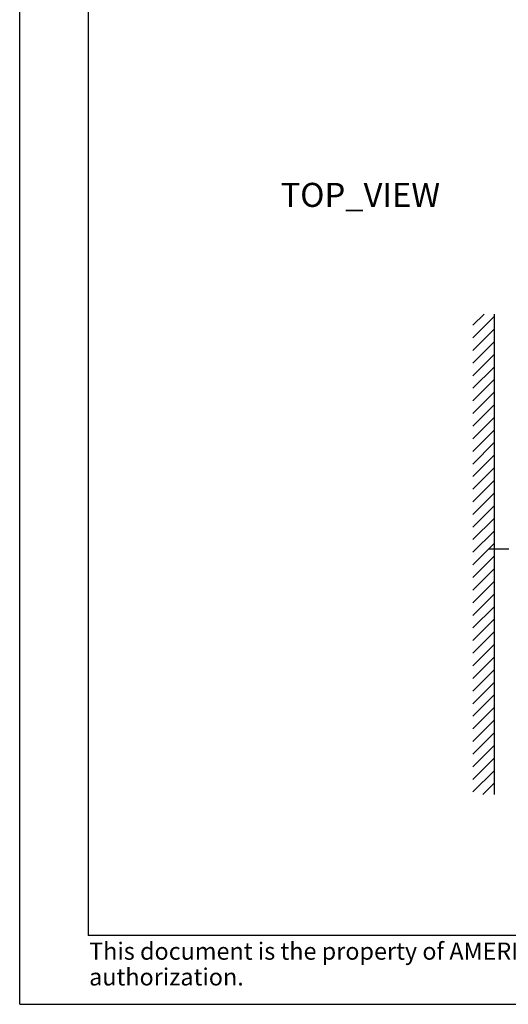
# Model space of a CAD drawing. Units: millimetres. Extents: x 18 to 10699, y -10317 to 2523.
# Drawn here: x 45 to 519, y -10317 to -9361 of the extents above; entities that cross this region are included whole.
import ezdxf

# ---------------------------------------------------------------- set-up
doc = ezdxf.new("R2010")
doc.units = ezdxf.units.MM
doc.header["$LTSCALE"] = 23.1
doc.styles.get("Standard").update_dxf_attribs({"font": 'ARIAL.TTF'})

# ---------------------------------------------------------------- blocks, each defined once
blk = doc.blocks.new('FIN_WALL_BWL_T_BL1', base_point=(67.59, 65.56))
at = {"color": 2, "linetype": 'Continuous'}
for p, q in [((66.03, 98.93), (67.66, 100.56)), ((69.14, 100.56), (69.14, 65.56)), ((66.03, 97.09), (69.13, 100.19)), ((66.03, 95.25), (69.13, 98.36)), ((66.03, 93.42), (69.13, 96.52)), ((66.03, 91.58), (69.13, 94.68)), ((66.03, 89.74), (69.13, 92.84)), ((66.03, 87.9), (69.13, 91.01)), ((66.03, 86.07), (69.13, 89.17)), ((66.03, 84.23), (69.13, 87.33)), ((66.03, 82.39), (69.13, 85.49)), ((66.03, 80.55), (69.13, 83.65)), ((66.03, 78.71), (69.13, 81.82)), ((66.03, 76.88), (69.13, 79.98)), ((66.03, 75.04), (69.13, 78.14)), ((66.03, 73.2), (69.13, 76.3)), ((66.03, 71.36), (69.13, 74.46)), ((66.03, 69.52), (69.13, 72.63)), ((66.03, 67.69), (69.13, 70.79)), ((66.03, 65.85), (69.13, 68.95)), ((66.03, 64.01), (69.13, 67.11)), ((66.03, 62.17), (69.13, 65.28)), ((69.14, 65.56), (69.14, 30.56)), ((66.03, 60.34), (69.13, 63.44)), ((66.03, 58.5), (69.13, 61.6)), ((66.03, 56.66), (69.13, 59.76)), ((66.03, 54.82), (69.13, 57.92)), ((66.03, 52.98), (69.13, 56.09)), ((66.03, 51.15), (69.13, 54.25)), ((66.03, 49.31), (69.13, 52.41)), ((66.03, 47.47), (69.13, 50.57)), ((66.03, 45.63), (69.13, 48.73)), ((66.03, 43.79), (69.13, 46.9)), ((66.03, 41.96), (69.13, 45.06)), ((66.03, 40.12), (69.13, 43.22)), ((66.03, 38.28), (69.13, 41.38)), ((66.03, 36.44), (69.13, 39.55)), ((66.03, 34.61), (69.13, 37.71)), ((66.03, 32.77), (69.13, 35.87)), ((66.03, 30.93), (69.13, 34.03)), ((67.5, 30.56), (69.13, 32.19))]:
    blk.add_line(p, q, dxfattribs=at)
blk = doc.blocks.new('gt')
at = {"color": 1, "linetype": 'Continuous'}
blk.add_line((8284.9, -10361.67), (8266.83, -10361.67), dxfattribs=at)
at = {"color": 7, "linetype": 'Continuous'}
blk.add_line((8286.07, -10361.67), (8284.9, -10361.67), dxfattribs=at)

msp = doc.modelspace()

# ---------------------------------------------------------------- linework, layer by layer
at = {"color": 7, "linetype": 'Continuous'}
for p, q in [((44.8172, -10316.9447), (44.8172, -8336.9447)), ((111.4839, -8383.6114), (111.4839, -10250.2781)), ((2778.1506, -10250.2781), (111.4839, -10250.2781)), ((44.8172, -10316.9447), (2844.8172, -10316.9447))]:
    msp.add_line(p, q, dxfattribs=at)

# ---------------------------------------------------------------- block references
at = {"color": 2, "linetype": 'Continuous', "xscale": 6.666666666666667, "yscale": 6.666666666666667, "zscale": 6.666666666666667}
msp.add_blockref('FIN_WALL_BWL_T_BL1', (495.3862, -9879.8584), dxfattribs=at)
msp.add_blockref('gt', (-7766.0477, 486.872))

# ---------------------------------------------------------------- texts
at = {"color": 2, "linetype": 'Continuous', "attachment_point": 1, "line_spacing_factor": 0.9}
for s, insert, char_height, width in [('TOP_VIEW', (298.2171, -9519.1363), 23.33333, 168.104089), ('This document is the property of AMERICAN STANDARD. It can neither be reproduced, nor communicated, without their authorization.', (112.2605, -10256.9843), 16.6666667, 1387.980173)]:
    msp.add_mtext(s, dxfattribs=dict(at, insert=insert, char_height=char_height, width=width))

doc.saveas('drawing.dxf')
